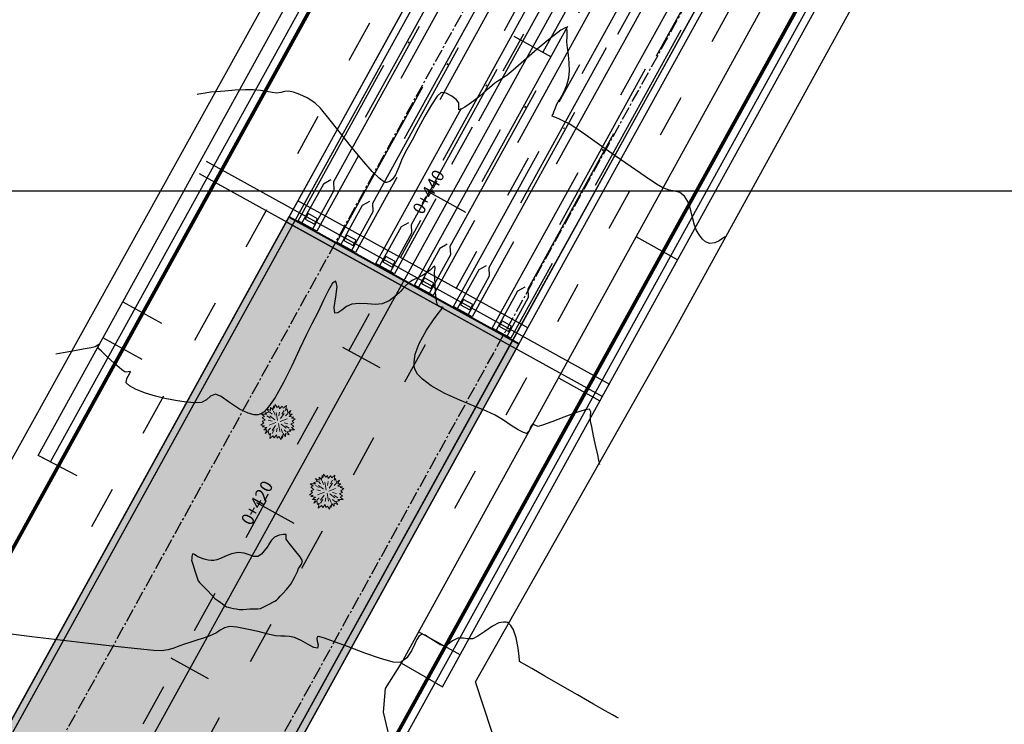
# Model space of a CAD drawing. Units: millimetres. Extents: x 268092 to 282069, y 8656655 to 8668314.
# Drawn here: x 269004 to 269059, y 8664770 to 8664810 of the extents above; entities that cross this region are included whole.
import ezdxf

# ---------------------------------------------------------------- set-up
doc = ezdxf.new("R2010")
doc.units = ezdxf.units.MM
for name, pattern in [('ACAD_ISO03W100', [30, 12, -18]), ('CENTER2', [1.125, 0.75, -0.125, 0.125, -0.125]), ('DASHDOT', [25.4, 12.7, -6.35, 0, -6.35]), ('DASHED', [0.75, 0.5, -0.25])]:
    doc.linetypes.add(name, pattern=pattern)
for name, color, linetype in [('00_Árboles', 7, 'Continuous'), ('02_TIN', 7, 'Continuous'), ('04_ALI', 7, 'Continuous'), ('_LOSA', 3, 'Continuous'), ('Borde de pista proy', 184, 'Continuous'), ('bordes', 7, 'Continuous'), ('C-ROAD-CNTR', 1, 'CENTER2'), ('C-ROAD-STAN-MAJR', 11, 'Continuous'), ('C-ROAD-STAN-MINR', 11, 'Continuous'), ('Cuadricula Coordenadas', 5, 'Continuous'), ('ENCOFRADO', 3, 'Continuous'), ('MANZANA', 251, 'Continuous'), ('Muros Medio Jersey', 46, 'Continuous'), ('Señalizacion', 252, 'Continuous'), ('t-textos-coordenadas', 7, 'Continuous'), ('TOp_Limite Propiedad', 252, 'Continuous'), ('TOP_Veredas', 252, 'Continuous'), ('VEREDA', 1, 'Continuous')]:
    doc.layers.add(name, color=color, linetype=linetype)
doc.layers.add('PLANTAS', color=64, linetype='Continuous', lineweight=5)
doc.styles.add('DATOS-02', font='romand.shx')

# ---------------------------------------------------------------- blocks, each defined once
blk = doc.blocks.new('ARBUST~5')
at = {"layer": 'PLANTAS'}
for p, q in [((-0.169, 0.124), (-0.119, 0.134)), ((-0.149, 0.174), (-0.099, 0.154)), ((-0.119, 0.134), (-0.149, 0.174)), ((-0.109, 0.134), (-0.079, 0.104)), ((-0.099, 0.154), (-0.099, 0.194)), ((-0.099, 0.194), (-0.079, 0.174)), ((-0.079, 0.174), (-0.069, 0.154)), ((-0.069, 0.154), (-0.059, 0.214)), ((-0.059, 0.214), (-0.049, 0.184)), ((-0.059, 0.144), (-0.039, 0.094)), ((-0.049, 0.184), (-0.039, 0.234)), ((-0.039, 0.234), (-0.009, 0.194)), ((-0.009, 0.194), (0.001, 0.204)), ((0.001, 0.204), (0.011, 0.214)), ((0.011, 0.214), (0.021, 0.174)), ((0.011, 0.084), (0.021, 0.134)), ((0.021, 0.174), (0.054, 0.212)), ((0.081, 0.154), (0.051, 0.104)), ((0.071, 0.184), (0.054, 0.212)), ((0.071, 0.184), (0.112, 0.221)), ((0.101, 0.154), (0.112, 0.221)), ((0.101, 0.154), (0.121, 0.174)), ((0.121, 0.174), (0.131, 0.124)), ((0.131, 0.124), (0.171, 0.154)), ((0.171, 0.154), (0.151, 0.104)), ((-0.179, 0.074), (-0.219, 0.104)), ((-0.149, 0.104), (-0.218, 0.104)), ((-0.169, 0.024), (-0.21, 0.063)), ((-0.179, 0.074), (-0.209, 0.063)), ((-0.209, 0.014), (-0.169, 0.024)), ((-0.189, -0.012), (-0.209, 0.014)), ((-0.149, 0.104), (-0.169, 0.124)), ((-0.149, 0.084), (-0.099, 0.054)), ((-0.079, 0.014), (-0.129, 0.024)), ((-0.109, 0.084), (-0.042, 0.032)), ((-0.024, 0.129), (-0.004, 0.022)), ((0.121, 0.044), (0.029, 0.007)), ((0.081, 0.114), (0.035, 0.047)), ((0.131, 0.114), (0.101, 0.084)), ((0.191, 0.104), (0.151, 0.074)), ((0.151, 0.104), (0.191, 0.104)), ((0.151, 0.074), (0.211, 0.064)), ((0.211, 0.064), (0.181, 0.054)), ((0.181, 0.054), (0.231, 0.044)), ((0.231, 0.044), (0.191, 0.014)), ((0.191, 0.014), (0.21, -0.012)), ((-0.229, -0.042), (-0.189, -0.012)), ((-0.179, -0.052), (-0.229, -0.042)), ((-0.209, -0.062), (-0.179, -0.052)), ((-0.149, -0.072), (-0.209, -0.062)), ((-0.189, -0.102), (-0.149, -0.072)), ((-0.149, -0.102), (-0.189, -0.102)), ((-0.169, -0.152), (-0.149, -0.102)), ((-0.129, -0.122), (-0.169, -0.152)), ((-0.129, -0.112), (-0.099, -0.082)), ((-0.119, -0.172), (-0.129, -0.122)), ((-0.119, -0.042), (-0.027, -0.005)), ((-0.079, -0.112), (-0.033, -0.045)), ((-0.079, -0.152), (-0.049, -0.102)), ((-0.009, -0.082), (-0.019, -0.132)), ((0.026, -0.127), (0.006, -0.02)), ((0.061, -0.142), (0.041, -0.092)), ((0.111, -0.082), (0.044, -0.03)), ((0.081, -0.012), (0.131, -0.022)), ((0.111, -0.132), (0.081, -0.102)), ((0.151, -0.082), (0.101, -0.052)), ((0.171, -0.122), (0.121, -0.132)), ((0.151, -0.102), (0.22, -0.102)), ((0.151, -0.102), (0.171, -0.122)), ((0.211, -0.012), (0.171, -0.022)), ((0.171, -0.022), (0.212, -0.061)), ((0.181, -0.072), (0.211, -0.061)), ((0.181, -0.072), (0.221, -0.102)), ((-0.099, -0.152), (-0.119, -0.172)), ((-0.099, -0.152), (-0.11, -0.219)), ((-0.069, -0.182), (-0.11, -0.219)), ((-0.069, -0.182), (-0.052, -0.21)), ((-0.019, -0.172), (-0.052, -0.21)), ((-0.009, -0.212), (-0.019, -0.172)), ((0.001, -0.202), (-0.009, -0.212)), ((0.011, -0.192), (0.001, -0.202)), ((0.041, -0.232), (0.011, -0.192)), ((0.051, -0.182), (0.041, -0.232)), ((0.061, -0.212), (0.051, -0.182)), ((0.071, -0.152), (0.061, -0.212)), ((0.081, -0.172), (0.071, -0.152)), ((0.101, -0.192), (0.081, -0.172)), ((0.151, -0.172), (0.101, -0.152)), ((0.101, -0.152), (0.101, -0.192)), ((0.121, -0.132), (0.151, -0.172))]:
    blk.add_line(p, q, dxfattribs=at)
blk = doc.blocks.new('AeccTickLine')
at = {"color": 3}
blk.add_line((0, -2), (0, 2), dxfattribs=at)
blk = doc.blocks.new('LOTES')
at = {"layer": 'TOP_Veredas', "flags": 128}
for points in [[(269007.134, 8664783.945), (269004.932, 8664785.1), (269045.346, 8664858.393), (269047.515, 8664857.197)], [(269059.242, 8664748.503), (269028.675, 8664765.26), (269027.001, 8664766.129), (269025.076, 8664767.793), (269024.393, 8664770.645), (269024.516, 8664771.976), (269025.407, 8664773.408), (269027.713, 8664772.059), (269068.184, 8664845.515), (269065.82, 8664846.782), (269066.887, 8664848.625), (269067.493, 8664849.547), (269068.761, 8664850.151), (269070.26, 8664850.641), (269071.413, 8664850.67), (269072.797, 8664850.526), (269073.835, 8664850.209), (269074.787, 8664849.777), (269075.709, 8664849.345), (269075.853, 8664849.201), (269074.441, 8664846.667), (269105.655, 8664830.279)], [(269025.407, 8664773.408), (269065.82, 8664846.782)], [(269040.967, 8664796.116), (269038.625, 8664797.406)], [(269009.701, 8664793.749), (269011.879, 8664792.549)], [(269008.588, 8664791.73), (269010.766, 8664790.529)], [(269034.253, 8664789.468), (269036.594, 8664788.178)], [(269028.716, 8664773.878), (269026.376, 8664775.167)]]:
    blk.add_lwpolyline(points, dxfattribs=at)
blk = doc.blocks.new('LOTESS')
at = {"layer": 'TOp_Limite Propiedad', "flags": 128}
for points, elevation in [([(268966.551, 8664803.861), (269002.798, 8664783.725), (269044.254, 8664858.462), (269042.663, 8664862.69), (269008.266, 8664881.063)], 17.651), ([(269061, 8664752), (269030.955, 8664768.172), (269029.575, 8664772.348), (269040.706, 8664791.979), (269069.875, 8664845.008), (269070.527, 8664845.268), (269072.744, 8664845.529), (269073.44, 8664845.611), (269104.731, 8664828.8)], 20.02)]:
    blk.add_lwpolyline(points, dxfattribs=dict(at, elevation=elevation))
at = {"layer": 'TOP_Veredas', "linetype": 'Continuous'}
blk.add_blockref('LOTES', (-0.003, 0), dxfattribs=at)
blk = doc.blocks.new('VIA_VIADUCTO')
at = {"color": 4, "flags": 128}
for points in [[(24.537, -2242.61, -0.030857), (20.573, -2248.85), (11.046, -2262.066), (-281.226, -2664.912, 0.076769), (-311.265, -2723.406), (-313.423, -2729.431), (-315.419, -2735.578), (-315.454, -2735.69), (-316.247, -2738.219), (-317.076, -2740.799, -0.053983), (-347.353, -2816.017), (-348.542, -2818.452), (-349.723, -2820.825), (-355.355, -2832.035), (-608.893, -3291.279)], [(-608.543, -3291.472), (-355.001, -2832.221), (-349.365, -2821.004), (-348.184, -2818.628), (-346.996, -2816.199, 0.053973), (-316.693, -2740.915), (-315.865, -2738.34), (-315.072, -2735.809), (-315.038, -2735.699), (-313.045, -2729.56), (-310.887, -2723.537, -0.076774), (-280.902, -2665.146), (11.367, -2262.305), (20.92, -2249.139, 0.024321), (24.887, -2242.803)]]:
    blk.add_lwpolyline(points, format="xyb", dxfattribs=at)
at = {"color": 253, "true_color": 0xb0b0b0, "flags": 128}
for points in [[(-608.893, -3291.279), (-819.136, -3672.099)], [(-818.786, -3672.293), (-608.543, -3291.472)], [(-806.529, -3679.059), (-596.287, -3298.239)], [(-806.179, -3679.252), (-595.937, -3298.432)]]:
    blk.add_lwpolyline(points, dxfattribs=at)
at = {"layer": 'bordes', "color": 4}
for points in [[(-596.287, -3298.239), (-336.63, -2827.913, 0.050516), (-305.634, -2755.307), (-302.893, -2747.641), (-300.305, -2739.897), (-300.274, -2739.8), (-299.217, -2736.647), (-298.104, -2733.499, -0.07527), (-272.394, -2679.489), (-270.653, -2676.641), (-268.871, -2673.833), (-260.107, -2660.324), (115.005, -2143.299, 0.000696)], [(-595.937, -3298.432), (-336.28, -2828.106, 0.050511), (-305.254, -2755.434), (-302.515, -2747.772), (-299.925, -2740.022), (-299.894, -2739.925), (-298.839, -2736.777), (-297.724, -2733.624, -0.075293), (-272.058, -2679.706), (-270.313, -2676.852), (-268.535, -2674.049), (-259.777, -2660.55), (115.329, -2143.533, 0.000696)]]:
    blk.add_lwpolyline(points, format="xyb", dxfattribs=at)
at = {"layer": 'C-ROAD-CNTR', "color": 0, "linetype": 'CENTER2', "lineweight": -3, "flags": 128}
for points in [[(-807.055, -3678.769), (-337.156, -2827.623, 0.050524), (-306.203, -2755.116), (-303.46, -2747.445), (-300.875, -2739.709), (-300.844, -2739.612), (-299.785, -2736.452), (-298.675, -2733.312, -0.075235), (-272.899, -2679.165), (-271.162, -2676.323), (-269.376, -2673.509), (-260.602, -2659.984), (114.519, -2142.946), (115.941, -2140.987), (117.363, -2139.024), (118.785, -2137.059), (120.206, -2135.089), (121.626, -2133.114), (123.042, -2131.134), (124.456, -2129.148), (125.864, -2127.156), (127.268, -2125.156), (128.665, -2123.149), (130.055, -2121.133), (131.437, -2119.109), (132.81, -2117.075), (134.173, -2115.031), (135.525, -2112.976), (136.865, -2110.91), (138.193, -2108.833), (139.506, -2106.744), (140.805, -2104.642), (142.088, -2102.527), (143.353, -2100.399), (144.601, -2098.257), (145.83, -2096.1), (147.038, -2093.929), (148.225, -2091.744), (149.39, -2089.543), (150.531, -2087.326), (151.647, -2085.094), (152.737, -2082.846), (153.8, -2080.582), (154.835, -2078.302, 0.076165), (169.746, -2023.845), (170.018, -2021.356), (170.256, -2018.866), (170.464, -2016.377), (170.64, -2013.887), (170.788, -2011.399), (170.907, -2008.911), (170.999, -2006.426), (171.065, -2003.942), (171.107, -2001.461), (171.124, -1998.982), (171.12, -1996.506), (171.093, -1994.032), (171.047, -1991.562), (170.981, -1989.095), (170.897, -1986.631), (170.796, -1984.171), (170.679, -1981.714), (170.548, -1979.261), (170.403, -1976.811), (170.245, -1974.365), (170.076, -1971.922), (169.896, -1969.483), (169.707, -1967.048), (169.51, -1964.615), (169.306, -1962.187), (169.095, -1959.761), (168.88, -1957.339), (168.661, -1954.92), (168.438, -1952.504), (168.214, -1950.09), (167.989, -1947.68), (106.804, -1292.31), (106.111, -1281.126), (105.97, -1278.756), (105.839, -1276.386, -0.011582), (104.138, -1248.965), (103.976, -1246.597), (103.824, -1244.228), (103.129, -1233.044), (92.923, -901.412, 0.032079), (85.558, -824.03), (48.908, -595.531), (47.48, -584.417), (47.183, -582.061), (46.895, -579.705, -0.023006), (41.176, -525.456), (40.967, -523.091), (40.768, -520.726), (39.829, -509.259), (13.782, 0.704)], [(-816.509, -3673.549), (-352.7, -2833.434), (-347.039, -2822.166), (-345.852, -2819.778), (-344.681, -2817.382, 0.053911), (-314.203, -2741.666), (-313.387, -2739.127), (-312.589, -2736.582), (-312.559, -2736.484), (-310.584, -2730.4), (-308.429, -2724.385, -0.076809), (-278.798, -2666.673), (105.778, -2136.604), (106.144, -2136.099), (106.511, -2135.594), (106.877, -2135.089), (107.243, -2134.584), (107.609, -2134.08), (107.975, -2133.575), (108.34, -2133.07), (108.706, -2132.566), (109.071, -2132.061), (109.436, -2131.556), (109.801, -2131.052), (110.166, -2130.547), (110.53, -2130.042), (110.894, -2129.538), (111.258, -2129.033), (111.622, -2128.528), (111.985, -2128.023), (112.348, -2127.518), (112.711, -2127.013), (113.073, -2126.508), (113.435, -2126.003), (113.796, -2125.498), (114.157, -2124.992), (114.518, -2124.487), (114.878, -2123.981), (115.238, -2123.475), (115.598, -2122.969), (115.956, -2122.463), (116.315, -2121.956), (116.673, -2121.45), (117.03, -2120.943), (122.826, -2111.671), (128.359, -2102.306), (128.928, -2101.404), (129.493, -2100.501), (130.055, -2099.596), (130.614, -2098.689), (131.168, -2097.781), (131.72, -2096.871), (132.267, -2095.959), (132.811, -2095.045), (133.351, -2094.13), (133.886, -2093.213), (134.418, -2092.294), (134.945, -2091.373), (135.469, -2090.451), (135.987, -2089.526), (136.502, -2088.6), (137.012, -2087.671), (137.517, -2086.741), (138.018, -2085.808), (138.514, -2084.874), (139.004, -2083.937), (139.49, -2082.999), (139.971, -2082.058), (140.447, -2081.116), (140.918, -2080.171), (141.383, -2079.224), (141.843, -2078.275), (142.297, -2077.324), (142.745, -2076.37), (143.188, -2075.415), (143.626, -2074.457), (144.057, -2073.497, 0.076165), (158.025, -2022.489), (158.143, -2021.443), (158.254, -2020.396), (158.36, -2019.348), (158.459, -2018.3), (158.553, -2017.25), (158.641, -2016.199), (158.723, -2015.147), (158.8, -2014.094), (158.871, -2013.041), (158.936, -2011.986), (158.996, -2010.931), (159.051, -2009.875), (159.1, -2008.818), (159.144, -2007.761), (159.183, -2006.703), (159.218, -2005.644), (159.247, -2004.585), (159.272, -2003.525), (159.291, -2002.464), (159.307, -2001.403), (159.317, -2000.342), (159.323, -1999.28), (159.325, -1998.217), (159.323, -1997.154), (159.316, -1996.091), (159.306, -1995.027), (159.291, -1993.963), (159.272, -1992.898), (159.25, -1991.833), (159.224, -1990.767), (159.194, -1989.701), (159.204, -1978.824), (158.94, -1967.893), (158.891, -1967.275), (158.841, -1966.656), (158.79, -1966.038), (158.739, -1965.42), (158.688, -1964.801), (158.636, -1964.182), (158.584, -1963.564), (158.531, -1962.945), (158.478, -1962.326), (158.424, -1961.707), (158.37, -1961.088), (158.316, -1960.469), (158.261, -1959.849), (158.206, -1959.23), (158.151, -1958.611), (158.095, -1957.991), (158.039, -1957.371), (157.983, -1956.751), (157.926, -1956.132), (157.87, -1955.512), (157.813, -1954.891), (157.756, -1954.271), (157.698, -1953.651), (157.641, -1953.03), (157.583, -1952.41), (157.526, -1951.789), (157.468, -1951.168), (157.41, -1950.548), (157.352, -1949.927), (157.294, -1949.305), (157.236, -1948.684), (95.01, -1282.162, -0.015583), (92.679, -1244.571), (82.473, -912.939), (81.779, -901.755), (81.626, -899.378), (81.463, -897.002, 0.028076), (75.135, -830.524), (74.845, -828.16), (74.546, -825.797), (73.073, -814.386), (36.47, -586.182, -0.027008), (29.63, -521.295), (2.996, 0.153)]]:
    blk.add_lwpolyline(points, format="xyb", dxfattribs=at)
blk = doc.blocks.new('*U83')
at = {"color": 8, "linetype": 'DASHED', "ltscale": 20}
for p, q in [((0.075, -1.75), (0.075, -0.55)), ((0.076, -4.25), (0.075, -3.05)), ((0.076, -6.75), (0.076, -5.55)), ((0.076, -9.25), (0.076, -8.05)), ((0.077, -11.75), (0.076, -10.55)), ((0.077, -14.25), (0.077, -13.05))]:
    blk.add_line(p, q, dxfattribs=at)
at = {"color": 8, "linetype": 'DASHED', "lineweight": -3, "ltscale": 20}
for p, q in [((49.896, -1.743), (49.896, -0.543)), ((49.896, -4.243), (49.896, -3.043)), ((49.897, -6.743), (49.896, -5.543)), ((49.897, -9.243), (49.897, -8.043)), ((49.897, -11.743), (49.897, -10.543)), ((49.898, -14.243), (49.897, -13.043))]:
    blk.add_line(p, q, dxfattribs=at)
at = {"color": 8, "linetype": 'DASHDOT', "lineweight": -3, "ltscale": 2}
for p, q in [((50.01, -1.143), (-0.161, -1.15)), ((50.01, -3.643), (-0.16, -3.65)), ((50.011, -6.143), (-0.16, -6.15)), ((50.011, -8.643), (-0.16, -8.65)), ((50.012, -11.143), (-0.159, -11.15)), ((50.012, -13.643), (-0.159, -13.65))]:
    blk.add_line(p, q, dxfattribs=at)
at = {"color": 8, "linetype": 'DASHED', "lineweight": -3, "ltscale": 20}
for points in [[(0.075, -0.55), (49.896, -0.543)], [(49.896, -0.793), (47.396, -0.794), (46.996, -1.044), (2.975, -1.05), (2.575, -0.8), (0.075, -0.8)], [(0.075, -1.5), (2.575, -1.5), (2.975, -1.25), (46.996, -1.244), (47.396, -1.494), (49.887, -1.493)], [(49.896, -1.743), (0.075, -1.75)], [(0.075, -3.05), (49.896, -3.043)], [(49.896, -3.293), (47.396, -3.294), (46.996, -3.544), (2.975, -3.55), (2.575, -3.3), (0.075, -3.3)], [(0.076, -4), (2.576, -4), (2.976, -3.75), (46.996, -3.744), (47.396, -3.994), (49.887, -3.993)], [(49.896, -4.243), (0.076, -4.25)], [(0.076, -5.55), (49.896, -5.543)], [(49.896, -5.793), (47.396, -5.794), (46.996, -6.044), (2.976, -6.05), (2.576, -5.8), (0.076, -5.8)], [(0.076, -6.5), (2.576, -6.5), (2.976, -6.25), (46.996, -6.244), (47.396, -6.494), (49.888, -6.493)], [(49.897, -6.743), (0.076, -6.75)], [(0.076, -8.05), (49.897, -8.043)], [(49.897, -8.293), (47.397, -8.294), (46.997, -8.544), (2.976, -8.55), (2.576, -8.3), (0.076, -8.3)], [(0.076, -9), (2.576, -9), (2.976, -8.75), (46.997, -8.744), (47.397, -8.994), (49.888, -8.993)], [(49.897, -9.243), (0.076, -9.25)], [(0.076, -10.55), (49.897, -10.543)], [(49.897, -10.793), (47.397, -10.794), (46.997, -11.044), (2.976, -11.05), (2.576, -10.8), (0.076, -10.8)], [(0.077, -11.5), (2.577, -11.5), (2.977, -11.25), (46.997, -11.244), (47.397, -11.494), (49.888, -11.493)], [(49.897, -11.743), (0.077, -11.75)], [(0.077, -13.05), (49.897, -13.043)], [(49.897, -13.293), (47.397, -13.294), (46.997, -13.544), (2.977, -13.55), (2.577, -13.3), (0.077, -13.3)], [(0.077, -14), (2.577, -14), (2.977, -13.75), (46.997, -13.744), (47.397, -13.994), (49.889, -13.993)], [(49.898, -14.243), (0.077, -14.25)]]:
    blk.add_lwpolyline(points, dxfattribs=at)
at = {"color": 8, "lineweight": -3}
for points in [[(0.7, -1.45), (0.7, -0.85), (0.35, -0.85), (0.35, -1.45)], [(49.621, -1.443), (49.621, -0.843), (49.271, -0.843), (49.271, -1.443)], [(0.701, -3.95), (0.7, -3.35), (0.35, -3.35), (0.351, -3.95)], [(49.621, -3.943), (49.621, -3.343), (49.271, -3.343), (49.271, -3.943)], [(0.701, -6.45), (0.701, -5.85), (0.351, -5.85), (0.351, -6.45)], [(49.621, -6.443), (49.621, -5.843), (49.271, -5.843), (49.271, -6.443)], [(0.701, -8.95), (0.701, -8.35), (0.351, -8.35), (0.351, -8.95)], [(49.622, -8.943), (49.622, -8.343), (49.272, -8.343), (49.272, -8.943)], [(0.702, -11.45), (0.701, -10.85), (0.351, -10.85), (0.352, -11.45)], [(49.622, -11.443), (49.622, -10.843), (49.272, -10.843), (49.272, -11.443)], [(0.702, -13.95), (0.702, -13.35), (0.352, -13.35), (0.352, -13.95)], [(49.622, -13.943), (49.622, -13.343), (49.272, -13.343), (49.272, -13.943)]]:
    blk.add_lwpolyline(points, close=True, dxfattribs=at)
blk = doc.blocks.new('viaductoo')
at = {"layer": '_LOSA', "lineweight": -3, "transparency": 33554623}
h = blk.add_hatch(dxfattribs=at)
h.set_pattern_fill('DOTS', color=253, scale=0.3, angle=45)
h.set_pattern_definition([(45, (-1000, 0), (-0.16837980227, 0.50513940681), [0, -0.47625])])
h.paths.add_polyline_path([(268032.04, 8664791.407), (268019.084, 8664798.56), (267949.01, 8664671.633), (267961.953, 8664664.454)])
at = {"layer": 'ENCOFRADO', "color": 253, "true_color": 0xb0b0b0}
blk.add_lwpolyline([(268019.084, 8664798.56), (268032.041, 8664791.407), (267961.953, 8664664.454), (267949.01, 8664671.633)], close=True, dxfattribs=at)
at = {"layer": 't-textos-coordenadas', "color": 3}
for points in [[(268019.06, 8664798.516), (268032.015, 8664791.361), (268032.523, 8664792.28), (268019.567, 8664799.435)], [(268018.915, 8664798.253), (268031.87, 8664791.098), (268032.015, 8664791.361), (268019.06, 8664798.516)]]:
    blk.add_lwpolyline(points, close=True, dxfattribs=at)
blk.add_blockref('VIA_VIADUCTO', (268627.977, 8668089.839))
at = {"color": 5, "rotation": 61.09011527184735}
blk.add_blockref('*U83', (268019.06, 8664798.516), dxfattribs=at)

msp = doc.modelspace()

# ---------------------------------------------------------------- linework, layer by layer
at = {"color": 1}
for points in [[(269037.1446, 8664789.1013), (269014.4139, 8664801.6505)], [(269036.7583, 8664788.4018), (269014.0276, 8664800.9509)]]:
    msp.add_lwpolyline(points, dxfattribs=at)
at = {"layer": '02_TIN', "color": 56, "linetype": 'Continuous', "lineweight": -3}
for points, elevation in [([(269043.7201, 8664797.4523), (269043.6879, 8664797.4365), (269043.6171, 8664797.394), (269043.4967, 8664797.3112), (269043.3137, 8664797.1885), (269043.0582, 8664797.0659), (269042.7846, 8664797.0425), (269042.5454, 8664797.1294), (269042.363, 8664797.2843), (269042.2049, 8664797.4972), (269042.0388, 8664797.7581), (269041.9108, 8664798.0686), (269041.8013, 8664798.497), (269041.6877, 8664798.9647), (269041.5476, 8664799.3933), (269041.3584, 8664799.7041), (269041.083, 8664799.8969), (269040.7982, 8664799.9742), (269040.4863, 8664800.0307), (269040.1298, 8664800.1614), (269039.7727, 8664800.3833), (269039.1469, 8664800.8047), (269038.3437, 8664801.3587), (269037.4543, 8664801.978), (269036.5699, 8664802.5956), (269035.7817, 8664803.1443), (269035.181, 8664803.5571), (269034.859, 8664803.7668), (269034.5386, 8664803.9295), (269034.2292, 8664804.0654), (269033.9949, 8664804.161), (269033.8999, 8664804.2028), (269033.9214, 8664804.2577), (269033.9528, 8664804.3168), (269033.9969, 8664804.4419), (269034.0815, 8664804.6776), (269034.1593, 8664804.8726), (269034.239, 8664805.012), (269034.3211, 8664805.1504), (269034.4145, 8664805.3131), (269034.5674, 8664805.5932), (269034.7273, 8664805.956), (269034.8421, 8664806.3662), (269034.8715, 8664806.7551), (269034.8542, 8664807.2077), (269034.8112, 8664807.6662), (269034.7638, 8664808.0728), (269034.7328, 8664808.3698), (269034.7396, 8664808.736), (269034.7477, 8664809.0403), (269034.6613, 8664809.2057), (269034.3795, 8664809.0465), (269033.7967, 8664808.5895), (269033.058, 8664807.9716), (269032.3083, 8664807.3296), (269031.6926, 8664806.8003), (269031.356, 8664806.5204), (269031.0746, 8664806.3271), (269030.8374, 8664806.1772), (269030.6624, 8664806.0587), (269030.5142, 8664805.9291), (269030.3693, 8664805.7952), (269030.1668, 8664805.6271), (269029.8336, 8664805.3553), (269029.48, 8664805.0746), (269029.2164, 8664804.8799), (269028.9764, 8664804.7172), (269028.7698, 8664804.5917), (269028.6394, 8664804.5663), (269028.6367, 8664804.7313), (269028.635, 8664804.9605), (269028.4965, 8664805.119), (269028.2401, 8664805.3328), (269027.9318, 8664805.5049), (269027.6378, 8664805.5383), (269027.4071, 8664805.326), (269027.0923, 8664804.8484), (269026.7289, 8664804.2073), (269026.3529, 8664803.5051), (269026, 8664802.8436), (269025.706, 8664802.3251), (269025.4477, 8664801.8201), (269025.2489, 8664801.3309), (269025.064, 8664800.9091), (269024.8954, 8664800.6546), (269024.7417, 8664800.5295), (269024.6207, 8664800.4836), (269024.5536, 8664800.4732), (269024.506, 8664800.4771), (269024.3865, 8664800.5289), (269024.1534, 8664800.7056), (269023.7603, 8664801.0949), (269023.1753, 8664801.7619), (269022.5369, 8664802.543), (269021.8989, 8664803.3457), (269021.3153, 8664804.0777), (269020.8401, 8664804.6464), (269020.5273, 8664804.9593), (269020.0957, 8664805.2287), (269019.6799, 8664805.4232), (269019.3167, 8664805.5476), (269019.0428, 8664805.6069), (269018.8057, 8664805.5974), (269018.6112, 8664805.5398), (269018.3666, 8664805.504), (269018.1169, 8664805.5291), (269017.8167, 8664805.5875), (269017.4629, 8664805.6507), (269017.0527, 8664805.6901), (269016.6063, 8664805.6877), (269016.039, 8664805.6598), (269015.4548, 8664805.619), (269014.9573, 8664805.5777), (269014.6502, 8664805.5483), (269014.3499, 8664805.5075), (269014.0995, 8664805.4647), (269013.9887, 8664805.4436), (269013.8999, 8664805.4189), (269013.89, 8664805.4327)], 18), ([(269036.5795, 8664784.5916), (269036.5647, 8664784.6616), (269036.5289, 8664784.8285), (269036.4632, 8664785.1325), (269036.3619, 8664785.5997), (269036.2325, 8664786.2017), (269036.1249, 8664786.7175), (269036.0655, 8664787.0337), (269036.0655, 8664787.3186), (269036.0819, 8664787.5555), (269036.0075, 8664787.7099), (269035.7481, 8664787.6717), (269035.2165, 8664787.4978), (269034.5492, 8664787.2522), (269033.8829, 8664786.9988), (269033.3541, 8664786.8013), (269033.0995, 8664786.7237), (269032.9281, 8664786.8116), (269032.7814, 8664786.8685), (269032.6907, 8664786.7275), (269032.6024, 8664786.4919), (269032.4587, 8664786.341), (269032.2763, 8664786.385), (269031.9776, 8664786.5488), (269031.5922, 8664786.7929), (269031.1499, 8664787.0776), (269030.6803, 8664787.3633), (269030.2012, 8664787.589), (269029.5047, 8664787.8727), (269028.6879, 8664788.2092), (269027.8478, 8664788.5934), (269027.0814, 8664789.0198), (269026.5865, 8664789.388), (269026.317, 8664789.6782), (269026.1973, 8664789.8776), (269026.1579, 8664789.979), (269026.1278, 8664790.1014), (269026.1109, 8664790.3646), (269026.179, 8664790.7944), (269026.4041, 8664791.4017), (269026.8144, 8664792.1495), (269027.2558, 8664792.7988), (269027.5507, 8664793.1853), (269027.6974, 8664793.3667), (269027.7453, 8664793.4248), (269027.7514, 8664793.4329), (269027.7418, 8664793.4373), (269027.6964, 8664793.4472), (269027.6606, 8664793.4545), (269027.5677, 8664793.4843), (269027.4538, 8664793.5467), (269027.4172, 8664793.6346), (269027.3847, 8664793.7843), (269027.3558, 8664793.9666), (269027.3311, 8664794.2485), (269027.3034, 8664794.6962), (269027.2809, 8664795.1375), (269027.2718, 8664795.4001), (269027.3059, 8664795.6198), (269027.2934, 8664795.7479), (269027.1901, 8664795.6952), (269027.0188, 8664795.5343), (269026.8026, 8664795.3581), (269026.5868, 8664795.2367), (269026.3197, 8664795.1051), (269026.0517, 8664794.9682), (269025.8329, 8664794.8312), (269025.6212, 8664794.6388), (269025.4628, 8664794.4579), (269025.3636, 8664794.3415), (269025.2685, 8664794.2475), (269025.1677, 8664794.1605), (269025.0063, 8664794.0259), (269024.7076, 8664793.8134), (269024.3248, 8664793.6384), (269023.9494, 8664793.6029), (269023.4864, 8664793.6309), (269023.0143, 8664793.6591), (269022.6115, 8664793.6245), (269022.2979, 8664793.4773), (269022.0368, 8664793.2761), (269021.8225, 8664793.1207), (269021.649, 8664793.1108), (269021.6075, 8664793.4362), (269021.6976, 8664794.0327), (269021.7766, 8664794.6189), (269021.7016, 8664794.9135), (269021.5177, 8664794.7939), (269021.288, 8664794.4057), (269021.0161, 8664793.8371), (269020.7057, 8664793.1763), (269020.3605, 8664792.5113), (269020.0538, 8664791.9092), (269019.667, 8664791.0855), (269019.2258, 8664790.1482), (269018.7558, 8664789.205), (269018.2829, 8664788.3638), (269017.9196, 8664787.8367), (269017.6646, 8664787.5627), (269017.5059, 8664787.4507), (269017.4307, 8664787.4186), (269017.3253, 8664787.3933), (269017.1046, 8664787.387), (269016.7559, 8664787.4705), (269016.28, 8664787.704), (269015.7138, 8664788.0829), (269015.24, 8664788.4167), (269014.9231, 8664788.5536), (269014.6416, 8664788.4396), (269014.4255, 8664788.2346), (269014.1331, 8664788.0825), (269013.7912, 8664788.0673), (269013.2755, 8664788.1067), (269012.671, 8664788.1882), (269012.0629, 8664788.2996), (269011.5362, 8664788.4285), (269010.9697, 8664788.6126), (269010.4607, 8664788.8164), (269010.0791, 8664789.0169), (269009.8947, 8664789.1914), (269009.9298, 8664789.4361), (269010.0745, 8664789.6855), (269010.1371, 8664789.8288), (269010.0081, 8664789.8149), (269009.8247, 8664789.788), (269009.6224, 8664789.9418), (269009.2392, 8664790.2791), (269008.8042, 8664790.6785), (269008.5055, 8664790.9611), (269008.3536, 8664791.1107), (269008.3022, 8664791.1662), (269008.2946, 8664791.1777), (269008.2955, 8664791.194), (269008.3144, 8664791.2361), (269008.3606, 8664791.3068), (269008.3856, 8664791.3691), (269008.2938, 8664791.3122), (269008.1416, 8664791.2095), (269007.9193, 8664791.16), (269007.4604, 8664791.0743), (269006.8916, 8664790.9726), (269006.3397, 8664790.8751), (269005.9313, 8664790.8019)], 18.5), ([(269037.6289, 8664770.2944), (269037.5303, 8664770.3509), (269037.301, 8664770.4825), (269036.8872, 8664770.7198), (269036.2346, 8664771.094), (269035.3193, 8664771.6187), (269034.3748, 8664772.1603), (269033.4883, 8664772.6688), (269032.7469, 8664773.0943), (269032.3168, 8664773.3415), (269032.1186, 8664773.4557), (269032.0562, 8664773.492), (269032.048, 8664773.497), (269032.0484, 8664773.5059), (269032.0554, 8664773.5424), (269032.0601, 8664773.5693), (269032.0446, 8664773.7674), (269031.9865, 8664774.243), (269031.868, 8664774.8308), (269031.7175, 8664775.2705), (269031.566, 8664775.527), (269031.4446, 8664775.6431), (269031.3773, 8664775.6808), (269031.3057, 8664775.7047), (269031.1516, 8664775.7174), (269030.8999, 8664775.6622), (269030.543, 8664775.4882), (269030.1007, 8664775.1916), (269029.7115, 8664774.9132), (269029.4279, 8664774.767), (269029.1301, 8664774.7639), (269028.8826, 8664774.8167), (269028.5877, 8664774.8077), (269028.2824, 8664774.663), (269028.0345, 8664774.4765), (269027.7923, 8664774.3822), (269027.5841, 8664774.4261), (269027.4177, 8664774.5369), (269027.2104, 8664774.6732), (269026.9605, 8664774.8323), (269026.7366, 8664774.9819), (269026.5617, 8664775.036), (269026.4106, 8664774.9298), (269026.2796, 8664774.734), (269026.1629, 8664774.4969), (269025.9784, 8664774.1), (269025.714, 8664773.6956), (269025.3576, 8664773.4358), (269024.9358, 8664773.4652), (269024.22, 8664773.6651), (269023.3376, 8664773.9693), (269022.4157, 8664774.3115), (269021.5818, 8664774.6254), (269021.0635, 8664774.8115), (269020.8045, 8664774.8909), (269020.7088, 8664774.9072), (269020.6872, 8664774.9028), (269020.6634, 8664774.8773), (269020.6428, 8664774.8019), (269020.6578, 8664774.648), (269020.7028, 8664774.424), (269020.669, 8664774.2365), (269020.4741, 8664774.2773), (269020.1456, 8664774.4596), (269019.7574, 8664774.6813), (269019.3835, 8664774.8408), (269019.0895, 8664774.9005), (269018.852, 8664774.9147), (269018.6112, 8664774.9185), (269018.307, 8664774.9472), (269017.9005, 8664775.0329), (269017.3264, 8664775.174), (269016.6988, 8664775.3234), (269016.1317, 8664775.4344), (269015.7392, 8664775.4602), (269015.4365, 8664775.3813), (269015.1857, 8664775.2527), (269014.971, 8664775.1147), (269014.7763, 8664775.0073), (269014.5708, 8664774.9257), (269014.4048, 8664774.8676), (269014.1948, 8664774.7974), (269013.9892, 8664774.7293), (269013.7561, 8664774.6547), (269013.4861, 8664774.5706), (269013.1699, 8664774.4739), (269012.8576, 8664774.3636), (269012.5719, 8664774.2522), (269012.2624, 8664774.1576), (269011.8787, 8664774.0973), (269011.4319, 8664774.1191), (269010.5199, 8664774.2045), (269009.2604, 8664774.3384), (269007.7712, 8664774.5062), (269006.1701, 8664774.6927), (269004.5749, 8664774.8833), (269003.1032, 8664775.0629)], 19)]:
    msp.add_lwpolyline(points, dxfattribs=dict(at, elevation=elevation))
at = {"layer": '02_TIN', "color": 56, "linetype": 'Continuous', "lineweight": -3, "elevation": 19}
msp.add_lwpolyline([(269015.5392, 8664776.5798), (269015.5645, 8664776.5702), (269015.6331, 8664776.5502), (269015.7645, 8664776.5205), (269015.9465, 8664776.486), (269016.0855, 8664776.4612), (269016.1796, 8664776.4388), (269016.2741, 8664776.4213), (269016.4863, 8664776.4296), (269016.8569, 8664776.4506), (269017.1332, 8664776.4669), (269017.3009, 8664776.4662), (269017.4627, 8664776.487), (269017.6907, 8664776.5873), (269017.9822, 8664776.7409), (269018.1607, 8664776.8383), (269018.2657, 8664776.8889), (269018.3646, 8664776.9474), (269018.4561, 8664777.0425), (269018.568, 8664777.1744), (269018.711, 8664777.3184), (269018.9331, 8664777.552), (269019.1708, 8664777.8553), (269019.38, 8664778.222), (269019.5369, 8664778.5615), (269019.6083, 8664778.7277), (269019.6518, 8664778.7969), (269019.6949, 8664778.8663), (269019.7739, 8664778.9802), (269019.8306, 8664779.16), (269019.6866, 8664779.388), (269019.3798, 8664779.7799), (269019.0696, 8664780.1653), (269018.9153, 8664780.3738), (269018.9143, 8664780.5244), (269018.9002, 8664780.639), (269018.7601, 8664780.6514), (269018.5061, 8664780.6066), (269018.242, 8664780.4922), (269018.0763, 8664780.3314), (269017.9764, 8664780.1493), (269017.8345, 8664779.9365), (269017.6715, 8664779.7166), (269017.5239, 8664779.5343), (269017.3074, 8664779.412), (269017.0841, 8664779.4147), (269016.8287, 8664779.5009), (269016.5348, 8664779.5968), (269016.196, 8664779.6283), (269015.8332, 8664779.5552), (269015.4918, 8664779.4243), (269015.2025, 8664779.2923), (269014.9957, 8664779.2161), (269014.8254, 8664779.1865), (269014.6867, 8664779.1785), (269014.5167, 8664779.196), (269014.2766, 8664779.2622), (269014.0308, 8664779.3591), (269013.8716, 8664779.4288), (269013.741, 8664779.5118), (269013.6363, 8664779.5487), (269013.5909, 8664779.4075), (269013.5825, 8664779.2798), (269013.5701, 8664779.2094), (269013.6427, 8664778.9805), (269013.782, 8664778.5469), (269013.8719, 8664778.2682), (269013.9055, 8664778.1442), (269013.9516, 8664778.0278), (269014.0244, 8664777.9413), (269014.1422, 8664777.8262), (269014.284, 8664777.6855), (269014.4693, 8664777.4855), (269014.6913, 8664777.246), (269014.8896, 8664777.0501), (269015.0462, 8664776.9236), (269015.1816, 8664776.8287), (269015.2928, 8664776.7529), (269015.4121, 8664776.6577), (269015.5392, 8664776.5798)], close=True, dxfattribs=at)
at = {"layer": '04_ALI', "color": 210, "linetype": 'Continuous', "lineweight": -3}
msp.add_line((268815.3197, 8664414.1627), (269285.2187, 8665265.3087), dxfattribs=at)
at = {"layer": 'Borde de pista proy', "color": 251}
msp.add_lwpolyline([(269005.6267, 8664784.7362), (269047.9199, 8664861.3435)], dxfattribs=at)
at = {"layer": 'Borde de pista proy', "color": 251, "const_width": 0.2}
for points in [[(268955.6764, 8664693.2248), (269048.0469, 8664860.5389)], [(269024.8285, 8664768.8255), (269069.9392, 8664850.5361)]]:
    msp.add_lwpolyline(points, dxfattribs=at)
at = {"layer": 'Cuadricula Coordenadas', "color": 8}
msp.add_line((268157.1816, 8664800), (271049.1382, 8664800), dxfattribs=at)
at = {"layer": 'MANZANA', "color": 251, "flags": 128}
for points, elevation in [([(268966.5506, 8664803.8611), (269002.7983, 8664783.7254), (269044.2536, 8664858.4615), (269042.6628, 8664862.6897), (269008.2656, 8664881.0625)], 17.6513), ([(269061, 8664752), (269030.9546, 8664768.1725), (269029.575, 8664772.3481), (269040.7064, 8664791.9788), (269069.8745, 8664845.0078), (269070.5266, 8664845.2684), (269072.7443, 8664845.529), (269073.44, 8664845.6108), (269104.7314, 8664828.8003)], 20.0205)]:
    msp.add_lwpolyline(points, dxfattribs=dict(at, elevation=elevation))
at = {"layer": 'Muros Medio Jersey', "ltscale": 1.5}
for points in [[(268986.2861, 8664709.3575), (269291.3468, 8665261.9255, 0.0505161), (269322.3436, 8665334.5319), (269325.0843, 8665342.1978), (269327.6721, 8665349.9416), (269327.7035, 8665350.0384), (269328.7597, 8665353.1914), (269329.8729, 8665356.3394, -0.07527), (269355.583, 8665410.3491), (269357.3246, 8665413.1979), (269359.1059, 8665416.0058), (269367.8704, 8665429.5149), (269742.9822, 8665946.54, 0.0006957)], [(268973.0239, 8664715.1293), (269272.6225, 8665257.8036), (269278.2544, 8665269.0135), (269279.4349, 8665271.387), (269280.6247, 8665273.8218, 0.0539828), (269310.9016, 8665349.0391), (269311.7305, 8665351.6193), (269312.5235, 8665354.1487), (269312.5581, 8665354.2606), (269314.5539, 8665360.4076), (269316.7126, 8665366.4326, -0.0767687), (269346.7511, 8665424.927), (269639.0231, 8665827.7721)], [(268977.7329, 8664722.8312), (269272.9764, 8665257.617), (269278.6122, 8665268.8347), (269279.7937, 8665271.2101), (269280.9809, 8665273.6397, 0.0539732), (269311.2846, 8665348.9236), (269312.1117, 8665351.4983), (269312.9054, 8665354.0298), (269312.9394, 8665354.1397), (269314.9325, 8665360.2784), (269317.0907, 8665366.302, -0.0767741), (269347.0749, 8665424.6921), (269639.344, 8665827.5332)]]:
    msp.add_lwpolyline(points, format="xyb", dxfattribs=at)
at = {"layer": 'Señalizacion', "linetype": 'ACAD_ISO03W100', "ltscale": 0.2}
for points in [[(268958.6469, 8664675.432), (269278.4624, 8665254.726), (269284.1579, 8665266.0624), (269285.3546, 8665268.4685), (269286.5026, 8665270.8179, 0.0538265), (269317.2215, 8665347.1331), (269318.0213, 8665349.6227), (269318.8252, 8665352.1869), (269318.8499, 8665352.2668), (269320.8007, 8665358.275), (269322.9515, 8665364.2781, -0.0768589), (269352.0932, 8665421.0512), (269736.6688, 8665951.1205, 0.0000462)], [(268961.7983, 8664673.6917), (269281.6478, 8665253.0473), (269287.378, 8665264.4527), (269288.5835, 8665266.8766), (269289.709, 8665269.1797, 0.053743), (269320.6686, 8665346.0931), (269321.4526, 8665348.5336), (269322.2625, 8665351.1168), (269322.2818, 8665351.1793), (269324.208, 8665357.1118), (269326.3547, 8665363.1034, -0.0769099), (269355.0071, 8665418.9371), (269739.5827, 8665949.0064, 0.0000462)], [(269007.9556, 8664781.0922), (269276.5365, 8665267.5829, 0.0047311), (269283.6495, 8665280.7601)], [(269028.4079, 8664782.1369), (269291.7692, 8665259.1732, 0.0049057), (269299.3021, 8665273.1399)]]:
    msp.add_lwpolyline(points, format="xyb", dxfattribs=at)
at = {"layer": 'VEREDA', "flags": 128}
msp.add_lwpolyline([(269005.6267, 8664784.7362), (269004.9325, 8664785.1004), (269045.346, 8664858.3927), (269046.0704, 8664857.9934)], dxfattribs=at)
msp.add_lwpolyline([(269025.0012, 8664768.1038), (269070.4339, 8664850.3978, -0.2664024), (269070.8592, 8664850.6559), (269071.4134, 8664850.6698), (269072.7975, 8664850.5257), (269073.8353, 8664850.209), (269074.7867, 8664849.777), (269075.7093, 8664849.3451), (269075.8533, 8664849.201), (269074.4407, 8664846.6668), (269105.655, 8664830.2789)], format="xyb", dxfattribs=at)

# ---------------------------------------------------------------- block references
msp.add_blockref('LOTESS', (0, 0))
at = {"color": 4}
msp.add_blockref('viaductoo', (1000, 0), dxfattribs=at)
at = {"layer": '00_Árboles', "xscale": 4.231523550085399, "yscale": 4.231523550085399, "zscale": 4.231523550085399}
for p in [(269018.4441, 8664786.9771), (269018.4441, 8664786.9771), (269021.1838, 8664783.0548), (269021.1838, 8664783.0548)]:
    msp.add_blockref('ARBUST~5', p, dxfattribs=at)
at = {"layer": 'C-ROAD-STAN-MAJR', "color": 11, "linetype": 'Continuous', "lineweight": -3, "xscale": 0.6, "yscale": 0.6, "zscale": 0.6, "rotation": 61.09787328615533}
for p in [(269027.9782, 8664799.3592), (269018.3119, 8664781.8503)]:
    msp.add_blockref('AeccTickLine', p, dxfattribs=at)
at = {"layer": 'C-ROAD-STAN-MINR', "color": 11, "linetype": 'Continuous', "lineweight": -3, "xscale": 0.6, "yscale": 0.6, "zscale": 0.6, "rotation": 61.09787328615533}
for p in [(269032.8114, 8664808.1137), (269023.1451, 8664790.6048), (269013.4788, 8664773.0958)]:
    msp.add_blockref('AeccTickLine', p, dxfattribs=at)

# ---------------------------------------------------------------- texts
at = {"layer": 'C-ROAD-STAN-MAJR', "color": 11, "linetype": 'Continuous', "lineweight": -3, "char_height": 0.7, "attachment_point": 8, "rotation": 61.09787, "style": 'DATOS-02'}
for s, insert in [('0+440', (269027.4293, 8664799.6623)), ('0+420', (269017.763, 8664782.1533))]:
    msp.add_mtext(s, dxfattribs=dict(at, insert=insert))

doc.saveas('drawing.dxf')
